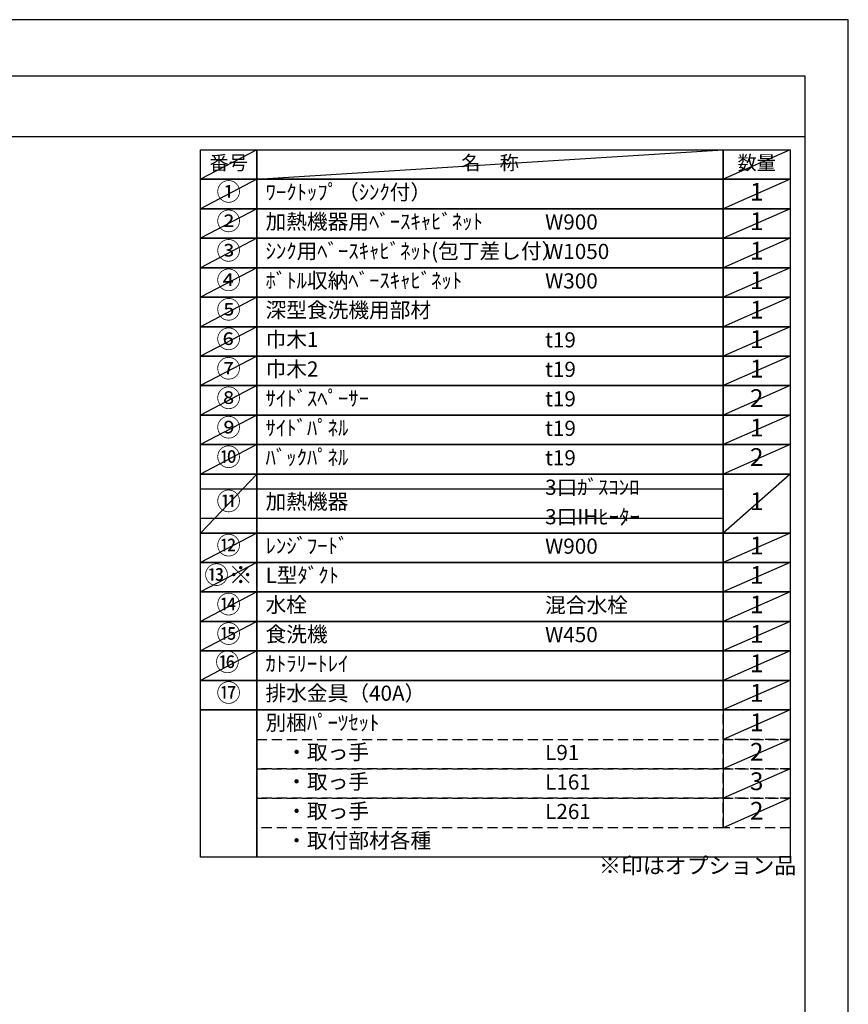
# Model space of a CAD drawing. Extents: x 83844 to 110317, y -22065 to -13195.
# Drawn here: x 93222 to 96318, y -16900 to -13220 of the extents above; entities that cross this region are included whole.
import ezdxf

# ---------------------------------------------------------------- set-up
doc = ezdxf.new("R2010")
doc.units = 0
doc.header["$LTSCALE"] = 50
doc.header["$MEASUREMENT"] = 0
doc.linetypes.add('DASHED', pattern=[0.75, 0.5, -0.25])
doc.layers.get('DEFPOINTS').update_dxf_attribs({"color": 146, "linetype": 'CONTINUOUS'})
doc.layers.add('160-文字', color=254, linetype='CONTINUOUS')
doc.layers.add('190-図面外枠', color=5, linetype='CONTINUOUS')
doc.styles.add('KH001', font='txt')

# ---------------------------------------------------------------- blocks, each defined once
blk = doc.blocks.new('A$C5D946DDC')
at = {"layer": '190-図面外枠'}
for p, q in [((271, 14349.3), (20519, 14349.3)), ((20519, 14349.3), (20519, 350.7))]:
    blk.add_line(p, q, dxfattribs=at)
at = {"layer": 'DEFPOINTS'}
blk.add_lwpolyline([(0, 0), (20790, 0), (20790, 14700), (0, 14700)], close=True, dxfattribs=at)

msp = doc.modelspace()

# ---------------------------------------------------------------- linework, layer by layer
at = {"layer": '160-文字', "color": 6}
msp.add_line((95850.68, -15799.48), (95850.68, -16240.12), dxfattribs=at)
for points in [[(93896.63, -13706.44), (94107.81, -13706.44), (94107.81, -13816.6), (93896.63, -13816.6)], [(94107.81, -13706.44), (95850.68, -13706.44), (95850.68, -13816.6), (94107.81, -13816.6)], [(95850.68, -13706.44), (96100.68, -13706.44), (96100.68, -13816.6), (95850.68, -13816.6)], [(93896.63, -13816.6), (94107.81, -13816.6), (94107.81, -13926.76), (93896.63, -13926.76)], [(94107.81, -13816.6), (95850.68, -13816.6), (95850.68, -13926.76), (94107.81, -13926.76)], [(95850.68, -13816.6), (96100.68, -13816.6), (96100.68, -13926.76), (95850.68, -13926.76)], [(93896.63, -13926.76), (94107.81, -13926.76), (94107.81, -14036.92), (93896.63, -14036.92)], [(94107.81, -13926.76), (95850.68, -13926.76), (95850.68, -14036.92), (94107.81, -14036.92)], [(95850.68, -13926.76), (96100.68, -13926.76), (96100.68, -14036.92), (95850.68, -14036.92)], [(93896.63, -14036.92), (94107.81, -14036.92), (94107.81, -14147.08), (93896.63, -14147.08)], [(94107.81, -14036.92), (95850.68, -14036.92), (95850.68, -14147.08), (94107.81, -14147.08)], [(95850.68, -14036.92), (96100.68, -14036.92), (96100.68, -14147.08), (95850.68, -14147.08)], [(93896.63, -14147.08), (94107.81, -14147.08), (94107.81, -14257.24), (93896.63, -14257.24)], [(94107.81, -14147.08), (95850.68, -14147.08), (95850.68, -14257.24), (94107.81, -14257.24)], [(95850.68, -14147.08), (96100.68, -14147.08), (96100.68, -14257.24), (95850.68, -14257.24)], [(93896.63, -14257.24), (94107.81, -14257.24), (94107.81, -14367.4), (93896.63, -14367.4)], [(94107.81, -14257.24), (95850.68, -14257.24), (95850.68, -14367.4), (94107.81, -14367.4)], [(95850.68, -14257.24), (96100.68, -14257.24), (96100.68, -14367.4), (95850.68, -14367.4)], [(93896.63, -14367.4), (94107.81, -14367.4), (94107.81, -14477.56), (93896.63, -14477.56)], [(94107.81, -14367.4), (95850.68, -14367.4), (95850.68, -14477.56), (94107.81, -14477.56)], [(95850.68, -14367.4), (96100.68, -14367.4), (96100.68, -14477.56), (95850.68, -14477.56)], [(93896.63, -14477.56), (94107.81, -14477.56), (94107.81, -14587.72), (93896.63, -14587.72)], [(94107.81, -14477.56), (95850.68, -14477.56), (95850.68, -14587.72), (94107.81, -14587.72)], [(95850.68, -14477.56), (96100.68, -14477.56), (96100.68, -14587.72), (95850.68, -14587.72)], [(93896.63, -14587.72), (94107.81, -14587.72), (94107.81, -14697.88), (93896.63, -14697.88)], [(94107.81, -14587.72), (95850.68, -14587.72), (95850.68, -14697.88), (94107.81, -14697.88)], [(95850.68, -14587.72), (96100.68, -14587.72), (96100.68, -14697.88), (95850.68, -14697.88)], [(93896.63, -14697.88), (94107.81, -14697.88), (94107.81, -14808.04), (93896.63, -14808.04)], [(94107.81, -14697.88), (95850.68, -14697.88), (95850.68, -14808.04), (94107.81, -14808.04)], [(95850.68, -14697.88), (96100.68, -14697.88), (96100.68, -14808.04), (95850.68, -14808.04)], [(93896.63, -14808.04), (94107.81, -14808.04), (94107.81, -14918.2), (93896.63, -14918.2)], [(94107.81, -14808.04), (95850.68, -14808.04), (95850.68, -14918.2), (94107.81, -14918.2)], [(95850.68, -14808.04), (96100.68, -14808.04), (96100.68, -14918.2), (95850.68, -14918.2)], [(93896.63, -14918.2), (94107.81, -14918.2), (94107.81, -15138.52), (93896.63, -15138.52)], [(94107.81, -14918.2), (95850.68, -14918.2), (95850.68, -15138.52), (94107.81, -15138.52)], [(95850.68, -14918.2), (96100.68, -14918.2), (96100.68, -15138.52), (95850.68, -15138.52)], [(93896.63, -15138.52), (94107.81, -15138.52), (94107.81, -15248.68), (93896.63, -15248.68)], [(94107.81, -15138.52), (95850.68, -15138.52), (95850.68, -15248.68), (94107.81, -15248.68)], [(95850.68, -15138.52), (96100.68, -15138.52), (96100.68, -15248.68), (95850.68, -15248.68)], [(93896.63, -15248.68), (94107.81, -15248.68), (94107.81, -15358.84), (93896.63, -15358.84)], [(94107.81, -15248.68), (95850.68, -15248.68), (95850.68, -15358.84), (94107.81, -15358.84)], [(95850.68, -15248.68), (96100.68, -15248.68), (96100.68, -15358.84), (95850.68, -15358.84)], [(93896.63, -15358.84), (94107.81, -15358.84), (94107.81, -15469), (93896.63, -15469)], [(94107.81, -15358.84), (95850.68, -15358.84), (95850.68, -15469), (94107.81, -15469)], [(95850.68, -15358.84), (96100.68, -15358.84), (96100.68, -15469), (95850.68, -15469)], [(93896.63, -15469), (94107.81, -15469), (94107.81, -15579.16), (93896.63, -15579.16)], [(94107.81, -15469), (95850.68, -15469), (95850.68, -15579.16), (94107.81, -15579.16)], [(95850.68, -15469), (96100.68, -15469), (96100.68, -15579.16), (95850.68, -15579.16)], [(93896.63, -15579.16), (94107.81, -15579.16), (94107.81, -15689.32), (93896.63, -15689.32)], [(94107.81, -15579.16), (95850.68, -15579.16), (95850.68, -15689.32), (94107.81, -15689.32)], [(95850.68, -15579.16), (96100.68, -15579.16), (96100.68, -15689.32), (95850.68, -15689.32)], [(93896.63, -15689.32), (94107.81, -15689.32), (94107.81, -15799.48), (93896.63, -15799.48)], [(94107.81, -15689.32), (95850.68, -15689.32), (95850.68, -15799.48), (94107.81, -15799.48)], [(95850.68, -15689.32), (96100.68, -15689.32), (96100.68, -15799.48), (95850.68, -15799.48)], [(93896.63, -15799.48), (94107.81, -15799.48), (94107.81, -16350.28), (93896.63, -16350.28)], [(94107.81, -15799.48), (96100.68, -15799.48), (96100.68, -16350.28), (94107.81, -16350.28)]]:
    msp.add_lwpolyline(points, close=True, dxfattribs=at)
at = {"layer": '160-文字', "linetype": 'DASHED', "ltscale": 1.5}
for points in [[(95850.68, -15799.48), (96100.68, -15799.48), (96100.68, -15909.64), (95850.68, -15909.64)], [(94107.81, -15909.64), (95850.68, -15909.64), (95850.68, -16019.8), (94107.81, -16019.8)], [(95850.68, -15909.64), (96100.68, -15909.64), (96100.68, -16019.8), (95850.68, -16019.8)], [(94107.81, -16019.8), (95850.68, -16019.8), (95850.68, -16129.96), (94107.81, -16129.96)], [(95850.68, -16019.8), (96100.68, -16019.8), (96100.68, -16129.96), (95850.68, -16129.96)], [(94107.81, -16129.96), (95850.68, -16129.96), (95850.68, -16240.12), (94107.81, -16240.12)], [(95850.68, -16129.96), (96100.68, -16129.96), (96100.68, -16240.12), (95850.68, -16240.12)]]:
    msp.add_lwpolyline(points, close=True, dxfattribs=at)
at = {"layer": '190-図面外枠'}
msp.add_lwpolyline([(84006.51, -13656.44), (96155.33, -13656.44)], dxfattribs=at)
at = {"layer": 'DEFPOINTS'}
for p, q in [((94107.81, -13706.44), (93896.63, -13816.6)), ((94107.81, -13816.6), (95850.68, -13706.44)), ((96100.68, -13706.44), (95850.68, -13816.6)), ((93896.63, -13816.6), (95850.68, -13816.6)), ((94107.81, -13816.6), (93896.63, -13926.76)), ((96100.68, -13816.6), (95850.68, -13926.76)), ((94107.81, -13926.76), (93896.63, -14036.92)), ((96100.68, -13926.76), (95850.68, -14036.92)), ((94107.81, -14036.92), (93896.63, -14147.08)), ((96100.68, -14036.92), (95850.68, -14147.08)), ((94107.81, -14147.08), (93896.63, -14257.24)), ((96100.68, -14147.08), (95850.68, -14257.24)), ((94107.81, -14257.24), (93896.63, -14367.4)), ((96100.68, -14257.24), (95850.68, -14367.4)), ((94107.81, -14367.4), (93896.63, -14477.56)), ((96100.68, -14367.4), (95850.68, -14477.56)), ((94107.81, -14477.56), (93896.63, -14587.72)), ((96100.68, -14477.56), (95850.68, -14587.72)), ((94107.81, -14587.72), (93896.63, -14697.88)), ((96100.68, -14587.72), (95850.68, -14697.88)), ((94107.81, -14697.88), (93896.63, -14808.04)), ((96100.68, -14697.88), (95850.68, -14808.04)), ((94107.81, -14808.04), (93896.63, -14918.2)), ((96100.68, -14808.04), (95850.68, -14918.2)), ((94107.81, -14918.2), (93896.63, -15138.52)), ((96100.68, -14918.2), (95850.68, -15138.52)), ((93896.63, -14973.28), (95850.68, -14973.28)), ((93896.63, -15083.44), (95850.68, -15083.44)), ((94107.81, -15138.52), (93896.63, -15248.68)), ((96100.68, -15138.52), (95850.68, -15248.68)), ((94107.81, -15248.68), (93896.63, -15358.84)), ((96100.68, -15248.68), (95850.68, -15358.84)), ((94107.81, -15358.84), (93896.63, -15469)), ((96100.68, -15358.84), (95850.68, -15469)), ((94107.81, -15469), (93896.63, -15579.16)), ((96100.68, -15469), (95850.68, -15579.16)), ((94107.81, -15579.16), (93896.63, -15689.32)), ((96100.68, -15579.16), (95850.68, -15689.32)), ((96100.68, -15689.32), (95850.68, -15799.48)), ((96100.68, -15799.48), (95850.68, -15909.64)), ((96100.68, -15909.64), (95850.68, -16019.8)), ((96100.68, -16019.8), (95850.68, -16129.96)), ((96100.68, -16129.96), (95850.68, -16240.12))]:
    msp.add_line(p, q, dxfattribs=at)

# ---------------------------------------------------------------- block references
at = {"layer": '190-図面外枠', "xscale": 0.6000000000058208, "yscale": 0.6000000000058208, "zscale": 0.6000000000058208}
msp.add_blockref('A$C5D946DDC', (83843.92, -22040), dxfattribs=at)

# ---------------------------------------------------------------- texts
at = {"layer": '160-文字', "style": 'KH001'}
for s, insert, char_height, attachment_point in [('番号', (94002.22, -13761.52), 52.65, 5), ('名\u3000称', (94979.25, -13761.52), 52.65, 5), ('数量', (95975.68, -13761.52), 52.65, 5), ('①', (94002.22, -13871.68), 66.42, 5), ('ﾜｰｸﾄｯﾌﾟ（ｼﾝｸ付）', (94140.21, -13871.68), 56.7, 4), ('1', (95975.68, -13871.68), 66.42, 5), ('②', (94002.22, -13981.84), 66.42, 5), ('加熱機器用ﾍﾞｰｽｷｬﾋﾞﾈｯﾄ', (94140.21, -13981.84), 56.7, 4), ('1', (95975.68, -13981.84), 66.42, 5), ('W900', (95184.93, -13983.28), 56.7, 4), ('③', (94002.22, -14092), 66.42, 5), ('ｼﾝｸ用ﾍﾞｰｽｷｬﾋﾞﾈｯﾄ(包丁差し付）', (94140.21, -14092), 56.7, 4), ('W1050', (95184.93, -14093.44), 56.7, 4), ('1', (95975.68, -14092), 66.42, 5), ('④', (94002.22, -14202.16), 66.42, 5), ('ﾎﾞﾄﾙ収納ﾍﾞｰｽｷｬﾋﾞﾈｯﾄ', (94140.21, -14202.16), 56.7, 4), ('W300', (95184.93, -14203.6), 56.7, 4), ('1', (95975.68, -14202.16), 66.42, 5), ('⑤', (94002.22, -14312.32), 66.42, 5), ('深型食洗機用部材', (94140.21, -14312.32), 56.7, 4), ('1', (95975.68, -14312.32), 66.42, 5), ('⑥', (94002.22, -14422.48), 66.42, 5), ('巾木1', (94140.21, -14422.48), 56.7, 4), ('t19', (95184.93, -14423.92), 56.7, 4), ('1', (95975.68, -14422.48), 66.42, 5), ('⑦', (94002.22, -14532.64), 66.42, 5), ('巾木2', (94140.21, -14532.64), 56.7, 4), ('t19', (95184.93, -14534.08), 56.7, 4), ('1', (95975.68, -14532.64), 66.42, 5), ('⑧', (94002.22, -14642.8), 66.42, 5), ('ｻｲﾄﾞｽﾍﾟｰｻｰ', (94140.21, -14642.8), 56.7, 4), ('t19', (95184.93, -14644.24), 56.7, 4), ('2', (95975.68, -14642.8), 66.42, 5), ('⑨', (94002.22, -14752.96), 66.42, 5), ('ｻｲﾄﾞﾊﾟﾈﾙ', (94140.21, -14752.96), 56.7, 4), ('t19', (95184.93, -14754.4), 56.7, 4), ('1', (95975.68, -14752.96), 66.42, 5), ('⑩', (94002.22, -14863.12), 66.42, 5), ('ﾊﾞｯｸﾊﾟﾈﾙ', (94140.21, -14863.12), 56.7, 4), ('t19', (95184.93, -14864.56), 56.7, 4), ('2', (95975.68, -14863.12), 66.42, 5), ('3口ｶﾞｽｺﾝﾛ', (95184.93, -14974.72), 56.7, 4), ('⑪', (94002.22, -15028.36), 66.42, 5), ('加熱機器', (94140.21, -15028.36), 56.7, 4), ('1', (95975.68, -15028.36), 66.42, 5), ('3口IHﾋｰﾀｰ', (95184.93, -15084.88), 56.7, 4), ('⑫', (94002.22, -15193.6), 66.42, 5), ('ﾚﾝｼﾞﾌｰﾄﾞ', (94140.21, -15193.6), 56.7, 4), ('W900', (95184.93, -15195.04), 56.7, 4), ('1', (95975.68, -15193.6), 66.42, 5), ('1', (95975.68, -15193.6), 66.42, 5), ('{⑬※}', (94002.22, -15303.76), 66.42, 5), ('{L型ﾀﾞｸﾄ}', (94140.21, -15303.76), 56.7, 4), ('1', (95975.68, -15303.76), 66.42, 5), ('⑭', (94002.22, -15413.92), 66.42, 5), ('水栓', (94140.21, -15413.92), 56.7, 4), ('混合水栓', (95184.93, -15415.36), 56.7, 4), ('1', (95975.68, -15413.92), 66.42, 5), ('⑮', (94002.22, -15524.08), 66.42, 5), ('食洗機', (94140.21, -15524.08), 56.7, 4), ('W450', (95184.93, -15525.52), 56.7, 4), ('1', (95975.68, -15524.08), 66.42, 5), ('⑯', (93997.74, -15629.77), 66.42, 5), ('ｶﾄﾗﾘｰﾄﾚｲ', (94140.21, -15634.24), 56.7, 4), ('1', (95975.68, -15634.24), 66.42, 5), ('⑰', (94002.22, -15744.4), 66.42, 5), ('排水金具（40A）', (94140.21, -15744.4), 56.7, 4), ('1', (95975.68, -15744.4), 66.42, 5), ('別梱ﾊﾟｰﾂｾｯﾄ', (94140.21, -15854.56), 56.7, 4), ('1', (95975.68, -15854.56), 66.42, 5), ('\u3000・取っ手', (94140.21, -15964.72), 56.7, 4), ('L91', (95184.93, -15966.16), 56.7, 4), ('2', (95975.68, -15964.72), 66.42, 5), ('\u3000・取っ手', (94140.21, -16074.88), 56.7, 4), ('L161', (95184.93, -16076.32), 56.7, 4), ('3', (95975.68, -16074.88), 66.42, 5), ('\u3000・取っ手', (94140.21, -16185.04), 56.7, 4), ('L261', (95184.93, -16186.48), 56.7, 4), ('2', (95975.68, -16185.04), 66.42, 5), ('\u3000・取付部材各種', (94140.21, -16295.2), 56.7, 4), ('※印はオプション品', (95386.46, -16430.1), 60, 7)]:
    msp.add_mtext(s, dxfattribs=dict(at, insert=insert, char_height=char_height, attachment_point=attachment_point))

doc.saveas('drawing.dxf')
